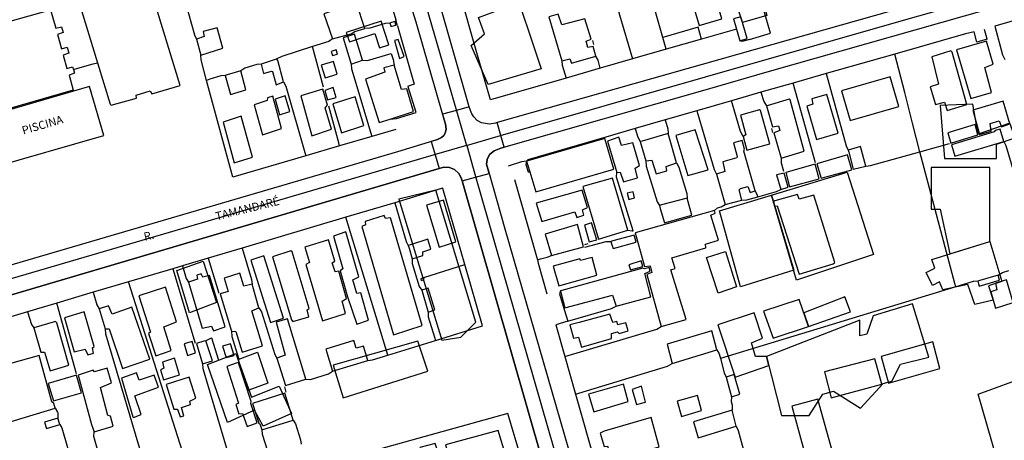
# Model space of a CAD drawing. Units: millimetres. Extents: x 175895 to 178313, y 1668726 to 1671506.
# Drawn here: x 176429 to 176730, y 1669067 to 1669196 of the extents above; entities that cross this region are included whole.
import ezdxf
from ezdxf.enums import TextEntityAlignment as Align

# ---------------------------------------------------------------- set-up
doc = ezdxf.new("R2010")
doc.units = ezdxf.units.MM
doc.header["$MEASUREMENT"] = 0
for name, color, linetype in [('EDIFICACAO_REFERENCIAL', 30, 'Continuous'), ('IMAGEM', 7, 'Continuous'), ('V-CRUZAMENTO', 1, 'Continuous'), ('V-EDIFICACAO', 2, 'Continuous'), ('V-EDIFICACAO_IDENTIFICADA', 92, 'Continuous'), ('V-EIXO_DE_LOGRADOURO', 3, 'Continuous'), ('V-LOTE', 1, 'Continuous'), ('V-NOME_DOS_LOGRADOUROS', 7, 'Continuous'), ('V-QUADRA', 21, 'Continuous'), ('V-TESTADA', 5, 'Continuous')]:
    doc.layers.add(name, color=color, linetype=linetype)
picture_1 = doc.add_image_def('image1.jpg', size_in_pixel=(4028, 4631))

msp = doc.modelspace()

# ---------------------------------------------------------------- linework, layer by layer
at = {"layer": 'EDIFICACAO_REFERENCIAL'}
for points in [[(176639.89, 1669226.94), (176648.86, 1669228.73), (176657.38, 1669197.06), (176649.99, 1669194.91), (176647.66, 1669201.99), (176649.9, 1669202.73), (176647.81, 1669208.86), (176644.97, 1669207.96), (176643.93, 1669213.19), (176647.21, 1669214.24), (176646.02, 1669220.06), (176642.13, 1669218.87), (176639.89, 1669226.94)], [(176579.16, 1669208.59), (176588.39, 1669180.74), (176572.23, 1669175.97), (176566.96, 1669187.83), (176571.08, 1669191.45), (176569.27, 1669196.4), (176575.86, 1669198.87), (176572.73, 1669207.11), (176578.99, 1669208.26)], [(176541.82, 1669188.09), (176539.45, 1669195.37), (176528.81, 1669191.9), (176529.75, 1669189.03), (176537.48, 1669191.55), (176538.92, 1669187.12), (176541.83, 1669188.07)], [(176722.05, 1669160.75), (176720.42, 1669169.95), (176710.41, 1669169.48), (176711.69, 1669153.31), (176727.64, 1669153.31), (176727.62, 1669157.67), (176733.29, 1669159.65), (176731.71, 1669164.13), (176722.05, 1669160.75)], [(176658.82, 1669142.08), (176681.95, 1669149.1), (176690.01, 1669123.91), (176666.46, 1669116.07), (176658.82, 1669142.08)], [(176725.6, 1669150.57), (176707.62, 1669150.57), (176707.62, 1669137.84), (176710.36, 1669137.84), (176713.31, 1669124.13), (176725.63, 1669127.95), (176725.6, 1669150.57)], [(176544.91, 1669140.83), (176558.06, 1669097.76), (176563.86, 1669098.67), (176568.45, 1669103.26), (176556.22, 1669143.58), (176544.91, 1669140.83)], [(176642.92, 1669137.33), (176658.82, 1669142.08), (176665.64, 1669119.16), (176649.32, 1669114), (176642.92, 1669137.33)], [(176707.8, 1669122.42), (176725.63, 1669127.95), (176729.25, 1669115.71), (176725.15, 1669114.37), (176726.61, 1669110.01), (176721.02, 1669108.59), (176718.86, 1669114.73), (176711.25, 1669113.12), (176710.15, 1669115.54), (176708.1, 1669114.44), (176706.12, 1669118.46), (176708.76, 1669119.71), (176707.8, 1669122.42)], [(176638.98, 1669123), (176644.77, 1669124.83), (176648.08, 1669113.99), (176642.51, 1669112.14), (176638.98, 1669123)], [(176484.99, 1669121.87), (176489.13, 1669109.24), (176480.84, 1669106.09), (176476.95, 1669119.04), (176484.99, 1669121.87)], [(176656.35, 1669106.55), (176659.36, 1669098.31), (176670.14, 1669101.95), (176667.29, 1669110.2), (176656.35, 1669106.55)], [(176670.14, 1669101.95), (176682.99, 1669106.39), (176681.24, 1669110.99), (176668.72, 1669106.08), (176670.14, 1669101.95)], [(176642.4, 1669102.43), (176647.66, 1669086.38), (176658.04, 1669089.93), (176657.32, 1669092.77), (176653.97, 1669092.76), (176652.7, 1669096.88), (176656.03, 1669098.31), (176653.49, 1669106.08), (176642.4, 1669102.43)], [(176657.32, 1669092.77), (176661.89, 1669074.72), (176670.37, 1669074.72), (176674.51, 1669081.25), (176677.77, 1669082.12), (176686.04, 1669076.9), (176693, 1669084.51), (176695.61, 1669085.16), (176698.22, 1669090.38), (176706.92, 1669092.55), (176701.92, 1669108.86), (176689.95, 1669105.17), (176687.99, 1669099.51), (176685.82, 1669099.08), (176685.82, 1669103.86), (176657.32, 1669092.77)], [(176524.74, 1669090.12), (176527.8, 1669080.03), (176553.78, 1669088.28), (176550.72, 1669097.45), (176524.74, 1669090.12)], [(176495.71, 1669091.8), (176501.62, 1669094.02), (176504.86, 1669084.52), (176499.01, 1669082.46), (176495.71, 1669091.8)], [(176486.37, 1669090.3), (176495.05, 1669093.66), (176499.79, 1669080.24), (176508.28, 1669083.6), (176512.03, 1669075.31), (176503.34, 1669071.36), (176500.78, 1669076.3), (176492.49, 1669072.55), (176486.37, 1669090.3)], [(176737.57, 1669086.89), (176748.19, 1669053.31), (176731.72, 1669047.68), (176721.97, 1669081.25), (176737.57, 1669086.89)]]:
    msp.add_lwpolyline(points, close=True, dxfattribs=at)
at = {"layer": 'V-CRUZAMENTO'}
msp.add_lwpolyline([(176560.37, 1669150.54), (176561.89, 1669149.91), (176563.22, 1669148.72), (176563.95, 1669147.35), (176564.21, 1669146.43), (176564.21, 1669146.43), (176568.35, 1669147.59), (176568.35, 1669147.59), (176572.5, 1669148.74), (176572.5, 1669148.74), (176571.7, 1669151.61), (176571.86, 1669152.98), (176572.6, 1669154.48), (176574, 1669155.66), (176576.1, 1669156.46), (176577.1, 1669156.75), (176577.1, 1669156.75), (176576.05, 1669160.34), (176576.05, 1669160.34), (176574.9, 1669164.3), (176574.9, 1669164.3), (176574.38, 1669164.15), (176572.62, 1669163.78), (176570.19, 1669164.24), (176568.83, 1669164.94), (176567.77, 1669166.04), (176567.18, 1669166.93), (176566.74, 1669167.98), (176566.41, 1669169.15), (176566.41, 1669169.15), (176562.47, 1669168.03), (176562.47, 1669168.03), (176558.23, 1669166.82), (176558.23, 1669166.82), (176559.09, 1669163.81), (176559.36, 1669162.32), (176559.05, 1669161.02), (176558.61, 1669160.35), (176557.9, 1669159.73), (176556.65, 1669159.13), (176554.71, 1669158.54), (176554.71, 1669158.54), (176555.98, 1669154.38), (176555.98, 1669154.38), (176557.25, 1669150.22), (176557.25, 1669150.22), (176558.59, 1669150.61), (176560.37, 1669150.54)], close=True, dxfattribs=at)
at = {"layer": 'V-EDIFICACAO'}
for points in [[(176452.73, 1669182.6), (176456.58, 1669169.98), (176456.95, 1669169.58), (176464.61, 1669171.72), (176464.5, 1669172.69), (176468.79, 1669174), (176469.38, 1669173.06), (176477.98, 1669175.66), (176464.15, 1669221.07), (176464.86, 1669221.53), (176470.24, 1669223.1), (176467.74, 1669231.57), (176470.47, 1669232.72), (176468.8, 1669238.08), (176463.33, 1669255.67), (176433.12, 1669246.75)], [(176631.13, 1669212.92), (176631.33, 1669212.23), (176636.7, 1669193.98), (176643.6, 1669195.99), (176638.09, 1669214.81), (176631.66, 1669213.06), (176631.13, 1669212.92)], [(176521.98, 1669197.61), (176524.58, 1669189.97), (176530.28, 1669191.5), (176531.38, 1669192.15), (176534.47, 1669193.1), (176531.94, 1669200.8), (176521.98, 1669197.61)], [(176445.34, 1669180.57), (176445.67, 1669179.37), (176444.02, 1669178.8), (176445.27, 1669174.17), (176419.85, 1669166.85), (176412.92, 1669191.63), (176438.33, 1669198.84), (176439.96, 1669193.14), (176441.76, 1669193.64), (176442.23, 1669191.88), (176440.49, 1669191.28), (176441.68, 1669186.91), (176443.46, 1669187.38), (176443.99, 1669185.51), (176442.23, 1669184.94), (176443.34, 1669180.84), (176445.12, 1669181.37)], [(176594.68, 1669194.17), (176593.59, 1669197.48), (176590.77, 1669196.69), (176594.71, 1669183.23), (176597.11, 1669183.76), (176597.69, 1669182.5), (176605.12, 1669184.64), (176604.33, 1669187.61), (176602.69, 1669187.3), (176602.2, 1669189.2), (176603.66, 1669189.8), (176601.79, 1669196.09), (176594.68, 1669194.17)], [(176648.09, 1669192.9), (176649.12, 1669189.33), (176651.41, 1669190.01), (176649.47, 1669196.7), (176647.19, 1669196.02)], [(176485.07, 1669192.12), (176485.31, 1669190.64), (176483, 1669189.82), (176484.35, 1669184.95), (176491.02, 1669187.06), (176489.35, 1669193.33), (176485.07, 1669192.12)], [(176542.13, 1669194.73), (176542.37, 1669193.89), (176542.43, 1669193.68), (176543.99, 1669194.11), (176543.71, 1669195.27), (176542.65, 1669194.91), (176542.13, 1669194.73)], [(176531.36, 1669191.33), (176527.89, 1669190.2), (176530.33, 1669182.21), (176533.79, 1669183.39), (176531.36, 1669191.33)], [(176544.71, 1669189.74), (176543.5, 1669189.36), (176545.11, 1669183.92), (176546.47, 1669184.49), (176544.71, 1669189.74)], [(176715.38, 1669186.59), (176719.73, 1669171.66), (176726.11, 1669173.54), (176724.02, 1669181.14), (176726.56, 1669182.16), (176724.58, 1669189.24), (176715.38, 1669186.59)], [(176524.17, 1669186.05), (176524.61, 1669184.79), (176526.1, 1669185.27), (176525.75, 1669186.53), (176524.17, 1669186.05)], [(176713.66, 1669186.21), (176707.81, 1669184.46), (176709.93, 1669176.08), (176707.37, 1669175.26), (176708.94, 1669169.82), (176711.67, 1669170.58), (176712.55, 1669168.04), (176718.58, 1669169.83), (176714.07, 1669185.81), (176713.66, 1669186.21)], [(176507.55, 1669183.76), (176507.1, 1669183.61), (176502.74, 1669182.2), (176503.51, 1669179.35), (176505.92, 1669180.07), (176506.26, 1669179.91), (176507.31, 1669175.89), (176509.64, 1669176.74), (176507.91, 1669183.24), (176507.55, 1669183.76)], [(176521.12, 1669181.89), (176522.3, 1669177.99), (176526, 1669179.11), (176524.86, 1669183.02), (176521.12, 1669181.89)], [(176542.19, 1669165.39), (176549.4, 1669167.69), (176547.36, 1669174.67), (176545.66, 1669174.46), (176543.39, 1669181.89), (176540.29, 1669181.06), (176540.62, 1669179.72), (176534.72, 1669177.59), (176538.82, 1669164.32)], [(176491.81, 1669178.7), (176492.01, 1669177.97), (176493.44, 1669172.87), (176498.06, 1669174.36), (176496.53, 1669180.14), (176492.42, 1669178.89), (176491.81, 1669178.7)], [(176680.19, 1669173.97), (176682.83, 1669164.89), (176697.79, 1669169.24), (176695.09, 1669178.32), (176680.19, 1669173.97)], [(176415.58, 1669165.2), (176419.78, 1669150.39), (176454.64, 1669160.32), (176450.3, 1669175.3), (176415.58, 1669165.2)], [(176504.74, 1669171.87), (176504.61, 1669171.06), (176500.64, 1669169.76), (176503.19, 1669160.56), (176508.99, 1669162.5), (176506.34, 1669172.33), (176504.74, 1669171.87)], [(176510.09, 1669172.51), (176507.06, 1669171.5), (176508.36, 1669166.64), (176511.54, 1669167.73), (176510.09, 1669172.51)], [(176514.85, 1669172.47), (176518.26, 1669160.28), (176524.25, 1669162.25), (176522.39, 1669168.84), (176523.04, 1669169.64), (176521.65, 1669174.54), (176514.85, 1669172.47)], [(176522.23, 1669174.12), (176523.1, 1669171.22), (176525.67, 1669172.01), (176524.79, 1669175.02), (176522.23, 1669174.12)], [(176524.71, 1669170.08), (176527.31, 1669161.14), (176534.17, 1669163.4), (176531.5, 1669172.19), (176524.71, 1669170.08)], [(176675.71, 1669172.92), (176671.11, 1669171.59), (176671.44, 1669169.88), (176669.6, 1669169.27), (176672.59, 1669159.07), (176679.19, 1669161.04), (176675.71, 1669172.92)], [(176657.3, 1669169.41), (176657.48, 1669168.75), (176659.08, 1669162.95), (176660.91, 1669163.32), (176661.34, 1669161.91), (176659.56, 1669161.15), (176661.77, 1669153.44), (176668.8, 1669155.52), (176664.51, 1669171.29), (176664.24, 1669171.49), (176657.83, 1669169.57), (176657.3, 1669169.41)], [(176720.34, 1669168.11), (176722.44, 1669160.66), (176726.04, 1669161.71), (176725.71, 1669164.05), (176728.47, 1669164.81), (176729.12, 1669163.04), (176731.68, 1669163.9), (176729.71, 1669170.85), (176720.34, 1669168.11)], [(176496.66, 1669166.28), (176491.11, 1669164.45), (176494.54, 1669151.98), (176500.09, 1669153.76), (176496.66, 1669166.28)], [(176649.32, 1669166.52), (176651, 1669160.52), (176650.12, 1669160.06), (176651.23, 1669155.83), (176658.31, 1669157.75), (176655.45, 1669168.02), (176655.14, 1669168.18), (176649.32, 1669166.52)], [(176712.74, 1669161.21), (176713.7, 1669158.02), (176721.89, 1669160.54), (176721.05, 1669163.67), (176712.74, 1669161.21)], [(176618.71, 1669158.49), (176618.91, 1669157.8), (176620.42, 1669152.6), (176622.23, 1669152.83), (176623.55, 1669148.61), (176626.83, 1669149.53), (176626.62, 1669150.89), (176629.79, 1669151.98), (176627.19, 1669160.96), (176619.23, 1669158.64), (176618.71, 1669158.49)], [(176629.61, 1669160.39), (176633.24, 1669148.07), (176639.46, 1669149.87), (176635.51, 1669162.11), (176629.61, 1669160.39)], [(176713.81, 1669157.52), (176714.85, 1669154.01), (176729.83, 1669158.53), (176728.72, 1669162.24), (176727.21, 1669161.83), (176726.93, 1669161.45), (176713.81, 1669157.52)], [(176584.88, 1669149.19), (176586.77, 1669143.15), (176610.62, 1669150.01), (176607.89, 1669159.41), (176584.36, 1669152.59), (176583.86, 1669152.44), (176584.16, 1669151.48)], [(176612.95, 1669157.27), (176612.14, 1669159.79), (176608.66, 1669158.64), (176611.52, 1669149.03), (176612.5, 1669149.17), (176613.57, 1669146.16), (176617.84, 1669147.4), (176617.09, 1669150.35), (176618.44, 1669151.14), (176616.44, 1669158.1), (176612.95, 1669157.27)], [(176643.98, 1669152.32), (176644.56, 1669149.29), (176642.04, 1669148.51), (176644.69, 1669139.2), (176649.79, 1669140.57), (176648.97, 1669143.73), (176649.39, 1669144.12), (176651.6, 1669144.69), (176652.31, 1669142.92), (176653.82, 1669143.41), (176650.4, 1669155.58), (176650.61, 1669156.16), (176649.82, 1669158.83), (176647.22, 1669158.1), (176648.34, 1669153.91), (176648.2, 1669153.51), (176643.98, 1669152.32)], [(176672.65, 1669151.71), (176673.96, 1669147.25), (176683.35, 1669149.83), (176682.04, 1669154.39), (176672.65, 1669151.71)], [(176682.29, 1669155.81), (176682.45, 1669155.2), (176683.81, 1669150.04), (176687.65, 1669151), (176686.03, 1669156.96), (176682.94, 1669156.01), (176682.29, 1669155.81)], [(176663.17, 1669149), (176664.34, 1669144.64), (176673.44, 1669147.1), (176672.22, 1669151.57), (176663.17, 1669149)], [(176660.35, 1669148.28), (176661.69, 1669143.87), (176663.87, 1669144.49), (176662.73, 1669148.81), (176660.35, 1669148.28)], [(176601.1, 1669144.78), (176605.87, 1669128.58), (176614.91, 1669131.35), (176610.24, 1669147.33), (176601.1, 1669144.78)], [(176586.82, 1669139.66), (176588.55, 1669134.01), (176598.65, 1669137), (176599.32, 1669135.29), (176601.47, 1669135.96), (176601.04, 1669137.62), (176602.52, 1669138.29), (176600.96, 1669143.63), (176586.82, 1669139.66)], [(176614.67, 1669142.65), (176615.19, 1669140.76), (176616.95, 1669141.28), (176616.47, 1669143.07), (176614.67, 1669142.65)], [(176659.79, 1669140.31), (176659.37, 1669139.94), (176659.79, 1669138.75), (176660.6, 1669138.87), (176667.27, 1669117.9), (176677.69, 1669121.08), (176678.18, 1669121.47), (176671.75, 1669142.12), (176667.31, 1669140.89), (176666.79, 1669142.34), (176659.79, 1669140.31)], [(176553.35, 1669139.02), (176557.17, 1669126.17), (176562.25, 1669127.81), (176558.52, 1669140.55), (176553.35, 1669139.02)], [(176624.53, 1669138.93), (176624.79, 1669138.04), (176626.08, 1669133.67), (176634.47, 1669136), (176633, 1669141.2), (176625.15, 1669139.1), (176624.53, 1669138.93)], [(176617.15, 1669130.6), (176619.98, 1669120.22), (176621.69, 1669120.47), (176622.23, 1669118.45), (176620.65, 1669117.79), (176625.11, 1669101.88), (176632.72, 1669104.09), (176628.02, 1669119.29), (176629.32, 1669119.63), (176628.35, 1669122.91), (176638.72, 1669126.01), (176638.64, 1669127.11), (176642.6, 1669128.34), (176640.23, 1669135.93), (176641.58, 1669136.56), (176641.36, 1669137.41), (176617.15, 1669130.6)], [(176542.34, 1669135.16), (176540.79, 1669134.91), (176540.36, 1669135.82), (176534.59, 1669134.07), (176534.72, 1669133.02), (176533.51, 1669132.55), (176543.19, 1669099.37), (176551.97, 1669102.21), (176542.34, 1669135.16)], [(176589.63, 1669130.17), (176591.5, 1669123.6), (176601.37, 1669126.3), (176599.47, 1669133.09), (176589.63, 1669130.17)], [(176603.75, 1669133.63), (176601.61, 1669132.92), (176603.1, 1669127.76), (176605.42, 1669128.47), (176603.75, 1669133.63)], [(176528.66, 1669130.86), (176524.87, 1669129.55), (176527.78, 1669119.57), (176526.9, 1669118.95), (176529.19, 1669110.97), (176532.03, 1669102.65), (176535.63, 1669103.84), (176533.22, 1669112.19), (176532.05, 1669112.05), (176530.81, 1669116.22), (176532.68, 1669117.14), (176528.66, 1669130.86)], [(176523.31, 1669128.45), (176516.16, 1669126.17), (176517.51, 1669121.51), (176516.47, 1669120.85), (176521.54, 1669103.66), (176528.58, 1669105.87), (176527.53, 1669109.7), (176528.89, 1669110.48), (176526.48, 1669118.88), (176525.36, 1669118.66), (176524.45, 1669121.38), (176525.33, 1669121.86), (176523.31, 1669128.45)], [(176547.75, 1669126.72), (176548, 1669125.88), (176548.97, 1669122.58), (176552.18, 1669123.59), (176552.2, 1669124.73), (176554.61, 1669125.53), (176553.71, 1669128.64), (176548.41, 1669126.93), (176547.75, 1669126.72)], [(176609.65, 1669127.93), (176609.89, 1669127.18), (176610.36, 1669125.72), (176617.43, 1669127.67), (176616.82, 1669129.88), (176610.26, 1669128.1), (176609.65, 1669127.93)], [(176512.21, 1669124.76), (176511.81, 1669125.08), (176506.24, 1669123.19), (176512.02, 1669103.99), (176512.45, 1669103.4), (176517.35, 1669104.9), (176516.86, 1669106.96), (176517.48, 1669107.39), (176512.21, 1669124.76)], [(176503.61, 1669123.55), (176499.66, 1669122.17), (176505.62, 1669103.15), (176509.57, 1669104.5), (176503.61, 1669123.55)], [(176600.4, 1669122.07), (176600.23, 1669122.6), (176592.01, 1669120.41), (176593.76, 1669114.34), (176605.45, 1669117.63), (176603.95, 1669122.98), (176600.4, 1669122.07)], [(176615.21, 1669120.82), (176615.73, 1669119.21), (176619.49, 1669120.26), (176619.01, 1669121.96), (176615.21, 1669120.82)], [(176487.02, 1669117.54), (176484.95, 1669116.95), (176484.46, 1669118.02), (176483.13, 1669117.58), (176483.28, 1669116.35), (176480.55, 1669115.47), (176484.75, 1669101.44), (176487.56, 1669102.03), (176488.17, 1669100.55), (176491.74, 1669101.78), (176487.02, 1669117.54)], [(176497.46, 1669114.23), (176496.2, 1669118.18), (176491.49, 1669116.7), (176492.65, 1669112.65), (176490.28, 1669111.89), (176493.74, 1669100.43), (176495.01, 1669100.37), (176496.97, 1669094.06), (176503.14, 1669096.01), (176499.94, 1669106.74), (176502.1, 1669107.57), (176500, 1669114.81), (176497.46, 1669114.23)], [(176594.29, 1669112.84), (176594.54, 1669111.88), (176595.63, 1669107.6), (176610.16, 1669111.47), (176611.32, 1669108.14), (176621.88, 1669111.01), (176620.11, 1669118.1), (176621.69, 1669118.83), (176621.37, 1669119.96), (176619.94, 1669119.53), (176619.51, 1669119.74), (176594.69, 1669112.95), (176594.29, 1669112.84)], [(176551.55, 1669116.48), (176551.71, 1669115.98), (176552.57, 1669116.26), (176552.41, 1669116.76), (176551.55, 1669116.48)], [(176721.94, 1669115.8), (176722.12, 1669114.99), (176722.28, 1669114.28), (176728.53, 1669116.09), (176728.15, 1669117.61), (176722.51, 1669115.97), (176721.94, 1669115.8)], [(176727.27, 1669115.12), (176727.76, 1669113.14), (176725.87, 1669112.48), (176727.34, 1669107.54), (176732.76, 1669109.23), (176730.72, 1669116.14), (176727.27, 1669115.12)], [(176465.39, 1669111.28), (176468.91, 1669100.13), (176468.31, 1669099.74), (176470.52, 1669092.89), (176475.26, 1669094.51), (176473.02, 1669101.81), (176476.89, 1669103.36), (176473.55, 1669113.92), (176465.39, 1669111.28)], [(176553.87, 1669113.67), (176551.86, 1669113.03), (176553.85, 1669106.33), (176555.88, 1669106.97), (176553.87, 1669113.67)], [(176442.66, 1669104.58), (176445.55, 1669094.13), (176448.94, 1669095.01), (176449.73, 1669093.24), (176451.51, 1669093.78), (176451.18, 1669095.36), (176451.74, 1669095.74), (176448.67, 1669106.42), (176442.66, 1669104.58)], [(176457.17, 1669105.7), (176456.09, 1669108.26), (176453.28, 1669107.28), (176455.06, 1669101.18), (176456.26, 1669101.23), (176460.38, 1669089.1), (176468.72, 1669091.95), (176463.21, 1669107.82), (176457.17, 1669105.7)], [(176439.86, 1669103.43), (176433.28, 1669101.45), (176435.44, 1669094.01), (176436.55, 1669094.01), (176438.21, 1669088.34), (176443.92, 1669090.09), (176440.27, 1669103.03), (176439.86, 1669103.43)], [(176510.81, 1669104.22), (176507.35, 1669103.2), (176510.14, 1669093.11), (176507.6, 1669092.25), (176510.21, 1669083.86), (176516.43, 1669085.74), (176510.81, 1669104.22)], [(176599.98, 1669103.11), (176597.13, 1669102.37), (176598.25, 1669098.38), (176599.81, 1669098.66), (176600.76, 1669095.6), (176609.87, 1669098.19), (176609.9, 1669099.74), (176611.75, 1669100.25), (176612.23, 1669099.75), (176615.01, 1669100.58), (176614.3, 1669103.04), (176611.88, 1669102.45), (176611.51, 1669103.4), (176610.28, 1669103.09), (176609.42, 1669105.72), (176599.98, 1669103.11)], [(176425.81, 1669090.48), (176422.93, 1669100.03), (176419.23, 1669098.95), (176419.44, 1669097.46), (176416.47, 1669096.55), (176418.91, 1669088.18), (176420.74, 1669088.37), (176421.4, 1669085.61), (176417.71, 1669084.48), (176419.61, 1669077.8), (176420.04, 1669077.18), (176422.21, 1669077.83), (176423.95, 1669072.16), (176439.76, 1669076.88), (176439.38, 1669078.31), (176438.81, 1669078.83), (176434.89, 1669093), (176425.81, 1669090.48)], [(176626.87, 1669096.46), (176628.4, 1669090.57), (176642.15, 1669094.76), (176640.6, 1669100.6), (176626.87, 1669096.46)], [(176479.22, 1669096.65), (176480.28, 1669093.04), (176482.7, 1669093.87), (176481.69, 1669097.32), (176479.22, 1669096.65)], [(176485.87, 1669097.55), (176485.27, 1669097.37), (176483, 1669096.69), (176484.85, 1669090.47), (176487.89, 1669091.41), (176486.09, 1669096.87), (176485.87, 1669097.55)], [(176522.55, 1669095), (176524.56, 1669088.21), (176535.35, 1669091.5), (176534.04, 1669095.93), (176531.86, 1669095.27), (176531.08, 1669097.58), (176522.55, 1669095)], [(176490.97, 1669095.93), (176492.06, 1669092.44), (176494.49, 1669093.04), (176493.42, 1669096.63), (176490.97, 1669095.93)], [(176472.57, 1669090.99), (176473.04, 1669089.14), (176471.94, 1669088.63), (176472.95, 1669085.54), (176477.81, 1669087.11), (176476.22, 1669092.18), (176472.57, 1669090.99)], [(176446.79, 1669086.98), (176450.89, 1669071.87), (176451.73, 1669069.71), (176457.5, 1669071.44), (176456.7, 1669074.44), (176455.92, 1669074.7), (176453.6, 1669083.2), (176457.02, 1669084.63), (176455.65, 1669089.19), (176451.76, 1669088.05), (176451.41, 1669088.52), (176446.79, 1669086.98)], [(176495.84, 1669090.87), (176495.16, 1669090.64), (176492.28, 1669089.65), (176495.86, 1669078.48), (176495.02, 1669078.06), (176495.94, 1669075.15), (176497.1, 1669075.33), (176498.5, 1669071.27), (176501.55, 1669072.39), (176499.59, 1669078.31), (176499.71, 1669078.95), (176496.06, 1669090.18), (176495.84, 1669090.87)], [(176437.69, 1669084.44), (176439.32, 1669079.15), (176447.81, 1669081.64), (176446.31, 1669087.05), (176437.69, 1669084.44)], [(176460.05, 1669086.08), (176463.51, 1669074.25), (176463.78, 1669074.07), (176466.06, 1669074.94), (176464.15, 1669080.67), (176471.36, 1669083.32), (176470.05, 1669087.06), (176465.47, 1669085.48), (176464.61, 1669087.69), (176460.05, 1669086.08)], [(176473.69, 1669084.18), (176476.1, 1669076.61), (176477.14, 1669076.6), (176478.02, 1669074.23), (176479.08, 1669074.62), (176478.42, 1669077.08), (176481.18, 1669078.01), (176480.98, 1669079.1), (176482.8, 1669079.93), (176480.73, 1669086.39), (176473.69, 1669084.18)], [(176647.42, 1669087.22), (176644.93, 1669086.39), (176646.56, 1669080.39), (176649.18, 1669081.17), (176647.42, 1669087.22)], [(176602.89, 1669081.17), (176604.5, 1669075.78), (176614.98, 1669078.93), (176613.52, 1669084.25), (176602.89, 1669081.17)], [(176616.2, 1669082.66), (176617.53, 1669078.02), (176620.32, 1669078.74), (176619.05, 1669083.68), (176616.2, 1669082.66)], [(176500.17, 1669078.32), (176502.04, 1669072.35), (176502.38, 1669072.12), (176503.01, 1669070.32), (176512.55, 1669073.27), (176510.04, 1669081.49), (176500.17, 1669078.32)], [(176629.96, 1669079.04), (176631.31, 1669074.35), (176637.39, 1669076.21), (176636.15, 1669080.82), (176629.96, 1669079.04)], [(176634.95, 1669072.75), (176636.38, 1669067.84), (176648.04, 1669071.4), (176646.77, 1669076.34), (176634.95, 1669072.75)], [(176436.53, 1669072.66), (176437.11, 1669070.73), (176441.18, 1669071.93), (176440.62, 1669073.83), (176436.53, 1669072.66)], [(176607.61, 1669069.89), (176606.45, 1669069.31), (176607.63, 1669065.2), (176608.72, 1669065.28), (176609.68, 1669062.15), (176611.02, 1669062.49), (176611.43, 1669061.32), (176624.52, 1669065.13), (176622.04, 1669074.02), (176607.61, 1669069.89)], [(176559.1, 1669065.7), (176560.56, 1669060.55), (176558.08, 1669059.73), (176556, 1669066.09), (176551.31, 1669064.84), (176554.12, 1669055.25), (176577.63, 1669062.33), (176575.26, 1669070.08), (176559.1, 1669065.7)]]:
    msp.add_lwpolyline(points, close=True, dxfattribs=at)
at = {"layer": 'V-EDIFICACAO_IDENTIFICADA'}
for points in [[(176710.32, 1669089.02), (176708.16, 1669097.22), (176692.32, 1669092.76), (176692.32, 1669092.76), (176694.63, 1669084.58), (176710.32, 1669089.02)], [(176692.6, 1669084.23), (176690.42, 1669092.05), (176675, 1669087.99), (176675, 1669087.99), (176677.07, 1669080.07), (176692.6, 1669084.23)], [(176673.24, 1669047.77), (176681.2, 1669049.99), (176672.99, 1669079.64), (176664.99, 1669077.5), (176673.24, 1669047.77)]]:
    msp.add_lwpolyline(points, close=True, dxfattribs=at)
at = {"layer": 'V-EIXO_DE_LOGRADOURO'}
for points in [[(176515.85, 1669329.04), (176516.78, 1669325.8), (176529.34, 1669282), (176562.5, 1669167.93), (176565.6, 1669157.29)], [(176565.6, 1669157.29), (176574.22, 1669159.82), (176575.94, 1669160.31), (176701.37, 1669196.24), (176827.73, 1669231.86), (176842.26, 1669236.32), (176851.55, 1669239.17)], [(176565.6, 1669157.29), (176556.41, 1669154.6), (176382.74, 1669103.7), (176358.11, 1669096.3), (176335.31, 1669089.66), (176323.91, 1669086.57), (176312.51, 1669083.25), (176303.19, 1669080.39), (176300.96, 1669079.7), (176295.29, 1669077.88)], [(176565.6, 1669157.29), (176565.61, 1669157.25), (176568.33, 1669147.77), (176608.26, 1669008.86), (176611.19, 1668998.66), (176611.2, 1668998.62)]]:
    msp.add_lwpolyline(points, dxfattribs=at)
at = {"layer": 'V-LOTE'}
for points in [[(176652.07, 1669189.73), (176658.53, 1669191.62), (176640.33, 1669254.16), (176640.29, 1669255.81)], [(176598.97, 1669243.85), (176599.05, 1669242.24), (176616.36, 1669183.77)], [(176476.86, 1669210.87), (176482.36, 1669191.11), (176483, 1669189.82)], [(176540.99, 1669205.77), (176543.93, 1669195.73)], [(176595.99, 1669177.91), (176572.93, 1669171.27), (176568.72, 1669185.62), (176563.49, 1669204.04)], [(176625.6, 1669190.37), (176622.78, 1669200.31)], [(176740.91, 1669197.76), (176727.09, 1669193.79), (176729.47, 1669185.02), (176730.13, 1669183.6)], [(176542.13, 1669194.73), (176540.65, 1669194.59), (176535.97, 1669193.16), (176534.47, 1669193.1)], [(176544.42, 1669193.86), (176549.57, 1669176.02), (176547.52, 1669175.33)], [(176637.39, 1669189.82), (176636.39, 1669193.49), (176625.6, 1669190.37)], [(176626.63, 1669186.73), (176625.6, 1669190.37)], [(176648.09, 1669192.9), (176646.73, 1669192.51), (176637.39, 1669189.82)], [(176721.63, 1669188.9), (176720.79, 1669192.09), (176718.13, 1669191.46), (176696.49, 1669185.27)], [(176724.75, 1669189.83), (176723.91, 1669192.8)], [(176518.5, 1669187.57), (176509.1, 1669184.56), (176507.55, 1669183.76)], [(176524.58, 1669189.97), (176523.45, 1669189.15), (176518.5, 1669187.57)], [(176521.86, 1669175.1), (176518.5, 1669187.57)], [(176604.45, 1669188.16), (176604.14, 1669189.42)], [(176637.39, 1669189.82), (176626.63, 1669186.73)], [(176486.09, 1669177.21), (176484.39, 1669183.51), (176484.35, 1669184.95)], [(176533.79, 1669183.39), (176535.32, 1669183.32), (176542.5, 1669185.46), (176543.12, 1669183.57), (176543.39, 1669181.89)], [(176606.45, 1669180.92), (176605.77, 1669183.39), (176605.12, 1669184.64)], [(176626.63, 1669186.73), (176616.36, 1669183.77)], [(176696.49, 1669185.27), (176675.52, 1669179.27)], [(176704.21, 1669155.35), (176701.89, 1669164.1), (176699.61, 1669173.55), (176696.49, 1669185.27)], [(176445.34, 1669180.57), (176446.74, 1669180.95), (176451.4, 1669182.24), (176452.73, 1669182.6)], [(176502.74, 1669182.2), (176501.42, 1669182.06), (176497.77, 1669180.92), (176496.53, 1669180.14)], [(176530.33, 1669182.21), (176530.36, 1669180.75), (176536.34, 1669161.04), (176536.64, 1669160.04)], [(176594.71, 1669183.23), (176594.8, 1669181.82), (176595.99, 1669177.91)], [(176616.36, 1669183.77), (176606.45, 1669180.92)], [(176491.81, 1669178.7), (176490.42, 1669178.64), (176487.11, 1669177.55), (176486.09, 1669177.21)], [(176606.45, 1669180.92), (176595.99, 1669177.91)], [(176675.52, 1669179.27), (176665.42, 1669176.38)], [(176675.52, 1669179.27), (176681.66, 1669157.2), (176682.29, 1669155.81)], [(176516.43, 1669154.13), (176494.09, 1669147.6), (176486.09, 1669177.21)], [(176509.64, 1669176.74), (176510.33, 1669175.42), (176516.14, 1669155.13), (176516.43, 1669154.13)], [(176665.42, 1669176.38), (176655.6, 1669173.57)], [(176672.32, 1669152.01), (176665.42, 1669176.38)], [(176655.6, 1669173.57), (176651.79, 1669172.48), (176646.64, 1669170.99)], [(176655.6, 1669173.57), (176656.51, 1669170.75), (176657.3, 1669169.41)], [(176526.73, 1669157.14), (176526.47, 1669158.14), (176523.5, 1669169.33)], [(176646.64, 1669170.99), (176636.01, 1669167.91)], [(176650.12, 1669160.06), (176649.33, 1669161.53), (176646.93, 1669169.94), (176646.64, 1669170.99)], [(176636.01, 1669167.91), (176626.32, 1669165.11)], [(176636.01, 1669167.91), (176636.3, 1669166.91), (176641.29, 1669149.97), (176642.04, 1669148.51)], [(176626.32, 1669165.11), (176617.11, 1669162.44)], [(176626.32, 1669165.11), (176627.11, 1669162.43), (176627.19, 1669160.96)], [(176543.91, 1669162.16), (176536.64, 1669160.04)], [(176617.11, 1669162.44), (176608.19, 1669159.86)], [(176617.11, 1669162.44), (176617.92, 1669159.8), (176618.71, 1669158.49)], [(176658.78, 1669162.53), (176659.13, 1669161.28)], [(176526.73, 1669157.14), (176516.43, 1669154.13)], [(176536.64, 1669160.04), (176526.73, 1669157.14)], [(176704.21, 1669155.35), (176713.27, 1669157.88)], [(176729.83, 1669158.53), (176730.5, 1669157.28), (176737.52, 1669133.51), (176738.23, 1669131.94)], [(176687.65, 1669151), (176689.14, 1669151.14), (176704.21, 1669155.35)], [(176715.16, 1669114.06), (176714.89, 1669115.07), (176704.21, 1669155.35)], [(176583.86, 1669152.44), (176582.36, 1669152.31), (176578.26, 1669150.98)], [(176620.42, 1669152.6), (176620.52, 1669150.99), (176623.85, 1669140.04), (176624.53, 1669138.93)], [(176629.79, 1669151.98), (176630.47, 1669150.64), (176632.92, 1669142.55), (176633, 1669141.2)], [(176661.77, 1669153.44), (176661.73, 1669151.96), (176662.51, 1669149.39)], [(176614.91, 1669131.35), (176616.25, 1669131.14), (176616.54, 1669131.21), (176611.47, 1669147.6), (176611.52, 1669149.03)], [(176580.21, 1669146.83), (176586.94, 1669123.33), (176587.23, 1669122.33)], [(176565.05, 1669120.92), (176558.35, 1669144.17), (176558.17, 1669144.19), (176549.67, 1669141.54), (176543.67, 1669139.76)], [(176654.66, 1669141.62), (176654.52, 1669142.12), (176653.82, 1669143.41)], [(176654.66, 1669141.62), (176660.38, 1669143.19), (176661.69, 1669143.87)], [(176543.67, 1669139.76), (176528.71, 1669135.32)], [(176543.67, 1669139.76), (176547.12, 1669127.88), (176547.75, 1669126.72)], [(176641.36, 1669137.41), (176642.32, 1669138.18), (176643.42, 1669138.52), (176644.69, 1669139.2)], [(176649.79, 1669140.57), (176651.25, 1669140.68), (176654.66, 1669141.62)], [(176528.71, 1669135.32), (176496.92, 1669125.88)], [(176541.48, 1669093.1), (176528.71, 1669135.32)], [(176601.7, 1669126.96), (176602.8, 1669127.3)], [(176601.78, 1669126.14), (176608.26, 1669127.91), (176609.65, 1669127.93)], [(176496.92, 1669125.88), (176486.52, 1669122.79)], [(176496.92, 1669125.88), (176499.82, 1669116.26), (176500, 1669114.81)], [(176486.52, 1669122.79), (176478.74, 1669120.48)], [(176486.52, 1669122.79), (176489.85, 1669112.08)], [(176548.97, 1669122.58), (176548.99, 1669121.2), (176551.12, 1669114.16), (176551.86, 1669113.03)], [(176587.23, 1669122.33), (176588.23, 1669122.6), (176590.23, 1669123.13), (176591.5, 1669123.6)], [(176587.23, 1669122.33), (176587.47, 1669121.33), (176590.17, 1669111.88)], [(176475.72, 1669119.58), (176462.22, 1669115.58)], [(176478.74, 1669120.48), (176475.72, 1669119.58)], [(176475.72, 1669119.58), (176482.55, 1669096.78)], [(176478.74, 1669120.48), (176479.84, 1669116.61), (176480.55, 1669115.47)], [(176552.52, 1669116.93), (176565.05, 1669120.92)], [(176556.08, 1669097.61), (176570.48, 1669102.06), (176565.05, 1669120.92)], [(176728.15, 1669117.61), (176729.42, 1669118.46), (176731.37, 1669119.04)], [(176462.22, 1669115.58), (176451.38, 1669112.36)], [(176482.27, 1669052.48), (176462.22, 1669115.58)], [(176721.94, 1669115.8), (176720.51, 1669115.69), (176715.16, 1669114.06)], [(176451.38, 1669112.36), (176440.26, 1669109.06)], [(176451.38, 1669112.36), (176452.55, 1669108.55), (176453.28, 1669107.28)], [(176715.16, 1669114.06), (176643.19, 1669092.11)], [(176440.26, 1669109.06), (176431.36, 1669106.41)], [(176446.31, 1669087.44), (176440.26, 1669109.06)], [(176431.36, 1669106.41), (176412.46, 1669100.8)], [(176431.36, 1669106.41), (176432.57, 1669102.52), (176433.28, 1669101.45)], [(176502.1, 1669107.57), (176502.85, 1669106.39), (176506.95, 1669093.36), (176507.6, 1669092.25)], [(176553.85, 1669106.33), (176553.86, 1669104.91), (176555.77, 1669098.64), (176556.08, 1669097.61)], [(176595.41, 1669107.09), (176596.58, 1669103.49)], [(176596.58, 1669103.49), (176609.91, 1669107.4), (176611.32, 1669108.14)], [(176596.58, 1669103.49), (176592.86, 1669102.4), (176595.61, 1669092.71)], [(176455.06, 1669101.18), (176455.17, 1669099.66), (176466.23, 1669062.57), (176470.16, 1669049.83), (176470.54, 1669048.59)], [(176493.74, 1669100.43), (176493.77, 1669098.8), (176495.85, 1669092.18), (176495.84, 1669090.87)], [(176595.61, 1669092.71), (176596.61, 1669093.01), (176623.74, 1669101.13), (176625.11, 1669101.88)], [(176489.8, 1669091.51), (176487.68, 1669098.32), (176487.27, 1669098.19), (176485.87, 1669097.55)], [(176541.48, 1669093.1), (176556.08, 1669097.61)], [(176642.15, 1669094.76), (176642.82, 1669093.58), (176643.19, 1669092.11)], [(176535.35, 1669091.5), (176536.82, 1669091.66), (176541.48, 1669093.1)], [(176595.61, 1669092.71), (176598.89, 1669081.16)], [(176643.19, 1669092.11), (176644.31, 1669087.74), (176644.93, 1669086.39)], [(176484.85, 1669090.47), (176484.93, 1669089.05), (176494.69, 1669056.08)], [(176516.43, 1669085.74), (176517.87, 1669085.71), (176523.39, 1669087.43), (176524.56, 1669088.21)], [(176598.89, 1669081.16), (176599.89, 1669081.47), (176627.06, 1669089.8), (176628.4, 1669090.57)], [(176509.88, 1669083.48), (176510.33, 1669081.85)], [(176598.89, 1669081.16), (176605.28, 1669058.61)], [(176646.56, 1669080.39), (176646.53, 1669078.93), (176646.79, 1669077.79), (176646.77, 1669076.34)], [(176439.76, 1669076.88), (176440.49, 1669075.67), (176440.59, 1669075.35), (176440.62, 1669073.83)], [(176512.55, 1669073.27), (176513.22, 1669072.09), (176514.8, 1669067.24), (176515.02, 1669065.92)], [(176582.34, 1669061.21), (176578.24, 1669075.33), (176518.8, 1669058.78), (176517.34, 1669058.37)], [(176441.18, 1669071.93), (176441.84, 1669070.9), (176448.7, 1669046.86), (176449.5, 1669045.61)], [(176503.01, 1669070.32), (176503.06, 1669069.01), (176506.11, 1669059.41), (176511.71, 1669061.07)], [(176648.04, 1669071.4), (176648.67, 1669070.1), (176651.03, 1669061.13), (176651.12, 1669059.66)], [(176457.51, 1669048.82), (176456.8, 1669050.04), (176451.62, 1669068.28), (176451.73, 1669069.71)]]:
    msp.add_lwpolyline(points, dxfattribs=at)
at = {"layer": 'V-QUADRA'}
for points in [[(176695.58, 1669198.49), (176574.9, 1669164.3), (176574.38, 1669164.15), (176572.62, 1669163.78), (176570.19, 1669164.24), (176568.83, 1669164.94), (176567.77, 1669166.04), (176567.18, 1669166.93), (176566.74, 1669167.98), (176566.41, 1669169.15), (176550.16, 1669225.88)], [(176784.86, 1669216), (176657.38, 1669179.76), (176639.19, 1669174.44), (176576.89, 1669156.69), (176576.89, 1669156.69), (176576.1, 1669156.46), (176574, 1669155.66), (176572.6, 1669154.48), (176571.86, 1669152.98), (176571.7, 1669151.61), (176572.4, 1669149.1), (176572.4, 1669149.1), (176577.25, 1669131.82), (176612.41, 1669010.01)], [(176421.32, 1669119.37), (176544.6, 1669155.45), (176555.59, 1669158.81), (176555.59, 1669158.81), (176556.65, 1669159.13), (176557.9, 1669159.73), (176558.61, 1669160.35), (176559.05, 1669161.02), (176559.36, 1669162.32), (176559.09, 1669163.81), (176558.29, 1669166.62), (176558.29, 1669166.62), (176550.2, 1669195), (176548.52, 1669200.18)], [(176603.99, 1669007.68), (176564.21, 1669146.43), (176564.21, 1669146.43), (176563.95, 1669147.35), (176563.22, 1669148.72), (176561.89, 1669149.91), (176560.37, 1669150.54), (176558.59, 1669150.61), (176557.25, 1669150.22), (176557.25, 1669150.22), (176388.67, 1669100.49)], [(176388.67, 1669100.49), (176557.25, 1669150.22), (176558.59, 1669150.61), (176560.37, 1669150.54), (176561.89, 1669149.91), (176563.22, 1669148.72), (176563.95, 1669147.35), (176564.21, 1669146.43), (176603.99, 1669007.68)]]:
    msp.add_lwpolyline(points, dxfattribs=at)
at = {"layer": 'V-TESTADA'}
for points in [[(176544.42, 1669193.86), (176543.93, 1669195.73)], [(176652.07, 1669189.73), (176649.8, 1669189.09), (176649.12, 1669189.33)], [(176724.77, 1669189.83), (176721.63, 1669188.9)], [(176542.19, 1669165.39), (176544.19, 1669165.5), (176550.12, 1669167.43), (176547.68, 1669175.21)], [(176608.19, 1669159.86), (176584.36, 1669152.93), (176583.86, 1669152.44)], [(176583.86, 1669152.44), (176583.67, 1669151.48), (176584.4, 1669149.19), (176584.88, 1669149.19)], [(176594.29, 1669112.84), (176593.99, 1669111.88), (176595.41, 1669107.09)]]:
    msp.add_lwpolyline(points, dxfattribs=at)

# ---------------------------------------------------------------- texts
at = {"layer": 'V-NOME_DOS_LOGRADOUROS'}
for s, rotation, p in [('PISCINA', 16, (176430.24, 1669159.87)), ('TAMANDARÉ', 14, (176489.32, 1669133.59)), ('R.', 13, (176467.37, 1669127.35))]:
    msp.add_text(s, height=2.5, rotation=rotation, dxfattribs=at).set_placement(p, align=Align.BOTTOM_LEFT)

# ---------------------------------------------------------------- referenced raster images: frames only (the image files are external)
at = {"layer": 'IMAGEM'}
image = msp.add_image(picture_1, insert=(175895.21, 1668726.37), size_in_units=(2417.69, 2779.62), dxfattribs=at)
image.dxf.flags = 7

doc.saveas('drawing.dxf')
